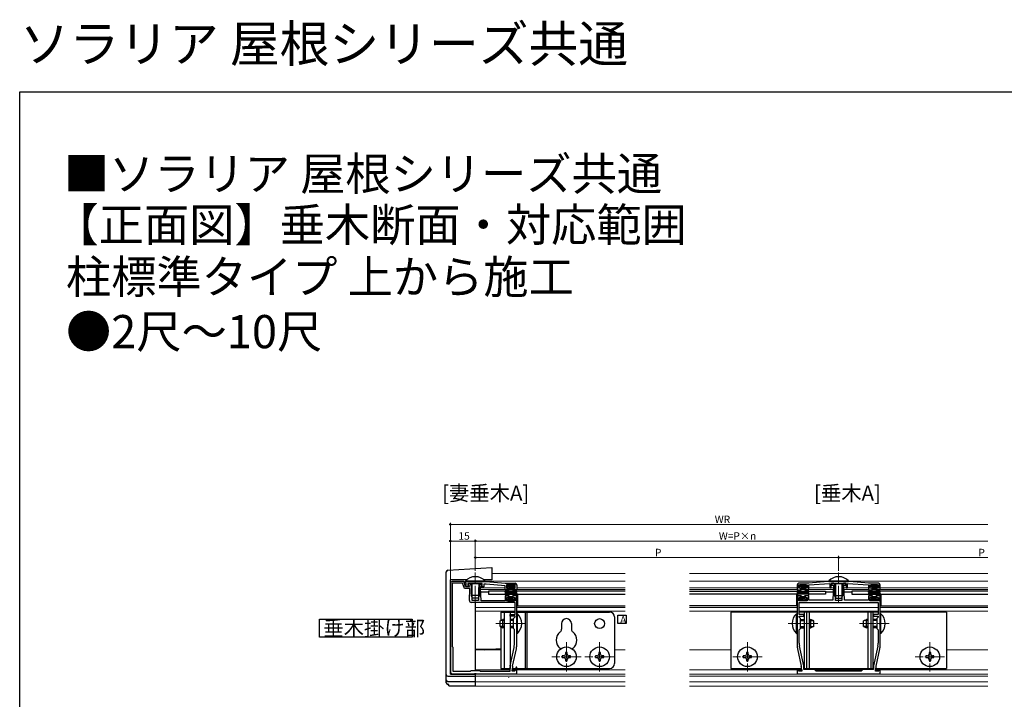
# Model space of a CAD drawing. Extents: x 0 to 990, y 0 to 1603.
# Drawn here: x 0 to 594, y 1194 to 1603 of the extents above; entities that cross this region are included whole.
import ezdxf

# ---------------------------------------------------------------- set-up
doc = ezdxf.new("R2010")
doc.units = 0
doc.linetypes.add('YCENTER_1', pattern=[13, 10, -1, 1, -1])
doc.linetypes.add('YHIDDEN_1', pattern=[4, 3, -1])
doc.layers.add('USER1', color=3, linetype='CONTINUOUS')
doc.layers.add('YKK_ZWAK', color=7, linetype='CONTINUOUS')
for name, color, linetype, lineweight in [('YKK_11', 7, 'CONTINUOUS', 30), ('YKK_12', 2, 'CONTINUOUS', 13), ('YKK_13', 4, 'CONTINUOUS', 30), ('YKK_D', 6, 'CONTINUOUS', 13)]:
    doc.layers.add(name, color=color, linetype=linetype, lineweight=lineweight)
doc.styles.get("Standard").update_dxf_attribs({"font": 'txt', "bigfont": 'BIGFONT'})

msp = doc.modelspace()

# ---------------------------------------------------------------- linework, layer by layer
at = {"layer": 'USER1'}
for p, q in [((180.72, 1231.22), (180.72, 1242.02)), ((180.72, 1242.02), (236.76, 1242.02)), ((236.76, 1242.02), (236.76, 1231.22)), ((360.74, 1239.37), (360.74, 1244.37)), ((360.74, 1244.37), (365.74, 1244.37)), ((365.74, 1244.37), (365.74, 1239.37)), ((365.74, 1239.37), (360.74, 1239.37)), ((236.76, 1231.22), (180.72, 1231.22))]:
    msp.add_line(p, q, dxfattribs=at)
at = {"layer": 'YKK_11', "linetype": 'ByBlock', "lineweight": -2, "ltscale": 0.5}
for p, q in [((259.74, 1263.67), (259.74, 1210.17)), ((267.78, 1264.67), (260.74, 1264.67)), ((260.74, 1263.67), (260.74, 1225.67)), ((260.74, 1263.67), (260.74, 1225.67)), ((267.08, 1263.67), (260.74, 1263.67)), ((268.24, 1260.47), (267.08, 1263.67)), ((268.94, 1261.47), (267.78, 1264.67)), ((271.55, 1260.47), (268.24, 1260.47)), ((268.44, 1264.67), (281.24, 1264.67)), ((268.44, 1263.77), (268.44, 1264.67)), ((269.34, 1263.77), (268.44, 1263.77)), ((271.01, 1261.47), (268.94, 1261.47)), ((269.34, 1261.47), (269.34, 1263.77)), ((270.24, 1261.47), (269.34, 1261.47)), ((278.99, 1263.47), (270.24, 1263.47)), ((270.24, 1263.47), (270.24, 1261.47)), ((271.39, 1263.47), (270.49, 1263.47)), ((270.49, 1263.47), (270.49, 1262.67)), ((270.49, 1262.67), (271.19, 1261.84)), ((271.19, 1261.84), (271.01, 1261.47)), ((271.28, 1253.21), (271.55, 1260.47)), ((272.64, 1261.97), (271.39, 1263.47)), ((272.84, 1260.47), (272.64, 1261.97)), ((272.84, 1253.37), (272.84, 1260.47)), ((276.84, 1261.97), (276.64, 1260.47)), ((276.64, 1260.47), (276.64, 1253.37)), ((277.47, 1262.72), (276.84, 1261.97)), ((278.74, 1262.72), (277.47, 1262.72)), ((277.92, 1260.98), (277.98, 1261.47)), ((278.21, 1253.17), (277.92, 1260.98)), ((277.98, 1261.47), (278.28, 1261.82)), ((278.28, 1261.82), (278.74, 1261.82)), ((278.74, 1261.82), (278.74, 1262.72)), ((278.99, 1261.47), (278.99, 1263.47)), ((279.89, 1261.47), (278.99, 1261.47)), ((281.24, 1263.17), (279.89, 1263.17)), ((279.89, 1263.17), (279.89, 1261.47)), ((281.24, 1264.67), (292.74, 1263.67)), ((292.74, 1262.17), (281.24, 1263.17)), ((292.74, 1263.67), (298.74, 1263.67)), ((292.74, 1259.67), (292.74, 1262.17)), ((294.99, 1259.67), (292.74, 1259.67)), ((298.84, 1262.67), (293.64, 1262.67)), ((293.64, 1262.67), (293.64, 1260.67)), ((293.64, 1260.67), (294.99, 1260.67)), ((294.99, 1260.67), (294.99, 1259.67)), ((297.49, 1259.67), (297.49, 1260.67)), ((297.49, 1260.67), (298.84, 1260.67)), ((299.74, 1259.67), (297.49, 1259.67)), ((298.84, 1260.67), (298.84, 1262.67)), ((299.74, 1262.67), (299.74, 1259.67)), ((468.88, 1262.67), (468.88, 1259.67)), ((468.88, 1259.67), (471.13, 1259.67)), ((469.78, 1260.67), (469.78, 1262.67)), ((469.78, 1262.67), (474.98, 1262.67)), ((471.13, 1260.67), (469.78, 1260.67)), ((475.88, 1263.67), (469.88, 1263.67)), ((471.13, 1259.67), (471.13, 1260.67)), ((474.98, 1260.67), (473.63, 1260.67)), ((473.63, 1260.67), (473.63, 1259.67)), ((473.63, 1259.67), (475.88, 1259.67)), ((474.98, 1262.67), (474.98, 1260.67)), ((487.38, 1264.67), (475.88, 1263.67)), ((475.88, 1262.67), (488.48, 1263.47)), ((475.88, 1259.67), (475.88, 1262.67)), ((500.38, 1264.67), (487.38, 1264.67)), ((488.48, 1263.47), (488.48, 1260.97)), ((488.48, 1260.97), (489.38, 1260.97)), ((489.38, 1260.97), (489.38, 1263.47)), ((489.38, 1263.47), (498.38, 1263.47)), ((490.98, 1263.47), (489.63, 1263.47)), ((489.63, 1263.47), (489.63, 1262.47)), ((489.63, 1262.47), (490.78, 1262.47)), ((490.78, 1262.47), (490.43, 1253.47)), ((491.98, 1253.37), (491.98, 1262.47)), ((495.78, 1262.47), (495.78, 1253.37)), ((498.13, 1263.47), (496.78, 1263.47)), ((497.33, 1253.47), (496.98, 1262.47)), ((496.98, 1262.47), (498.13, 1262.47)), ((498.13, 1262.47), (498.13, 1263.47)), ((498.38, 1263.47), (498.38, 1260.97)), ((498.38, 1260.97), (499.28, 1260.97)), ((499.28, 1260.97), (499.28, 1263.47)), ((499.28, 1263.47), (511.88, 1262.67)), ((511.88, 1263.67), (500.38, 1264.67)), ((517.88, 1263.67), (511.88, 1263.67)), ((511.88, 1262.67), (511.88, 1259.67)), ((511.88, 1259.67), (514.13, 1259.67)), ((512.78, 1260.67), (512.78, 1262.67)), ((512.78, 1262.67), (517.98, 1262.67)), ((514.13, 1260.67), (512.78, 1260.67)), ((514.13, 1259.67), (514.13, 1260.67)), ((517.98, 1260.67), (516.63, 1260.67)), ((516.63, 1260.67), (516.63, 1259.67)), ((516.63, 1259.67), (518.88, 1259.67)), ((517.98, 1262.67), (517.98, 1260.67)), ((518.88, 1259.67), (518.88, 1262.67)), ((276.64, 1253.37), (272.84, 1253.37)), ((292.74, 1253.17), (278.21, 1253.17)), ((294.99, 1256.17), (292.74, 1256.17)), ((292.74, 1256.17), (292.74, 1253.17)), ((293.64, 1253.17), (293.64, 1255.17)), ((293.64, 1255.17), (294.99, 1255.17)), ((298.84, 1253.17), (293.64, 1253.17)), ((294.99, 1255.17), (294.99, 1256.17)), ((299.74, 1256.17), (297.49, 1256.17)), ((297.49, 1256.17), (297.49, 1255.17)), ((297.49, 1255.17), (298.84, 1255.17)), ((298.84, 1255.17), (298.84, 1253.17)), ((299.74, 1239.83), (299.74, 1256.17)), ((471.13, 1256.17), (468.88, 1256.17)), ((468.88, 1256.17), (468.88, 1239.83)), ((469.78, 1253.17), (469.78, 1255.17)), ((469.78, 1255.17), (471.13, 1255.17)), ((474.98, 1253.17), (469.78, 1253.17)), ((471.13, 1255.17), (471.13, 1256.17)), ((475.88, 1256.17), (473.63, 1256.17)), ((473.63, 1256.17), (473.63, 1255.17)), ((473.63, 1255.17), (474.98, 1255.17)), ((474.98, 1255.17), (474.98, 1253.17)), ((475.88, 1253.47), (475.88, 1256.17)), ((490.43, 1253.47), (475.88, 1253.47)), ((495.78, 1253.37), (491.98, 1253.37)), ((511.88, 1253.47), (497.33, 1253.47)), ((514.13, 1256.17), (511.88, 1256.17)), ((511.88, 1256.17), (511.88, 1253.47)), ((512.78, 1253.17), (512.78, 1255.17)), ((512.78, 1255.17), (514.13, 1255.17)), ((517.98, 1253.17), (512.78, 1253.17)), ((514.13, 1255.17), (514.13, 1256.17)), ((518.88, 1256.17), (516.63, 1256.17)), ((516.63, 1256.17), (516.63, 1255.17)), ((516.63, 1255.17), (517.98, 1255.17)), ((517.98, 1255.17), (517.98, 1253.17)), ((518.88, 1239.83), (518.88, 1256.17)), ((298.74, 1252.17), (272.28, 1252.17)), ((298.74, 1244.77), (298.74, 1252.17)), ((470.08, 1252.17), (517.68, 1252.17)), ((470.08, 1252.17), (517.68, 1252.17)), ((470.08, 1244.77), (470.08, 1252.17)), ((517.68, 1252.17), (517.68, 1244.77)), ((295.74, 1243.87), (295.74, 1244.77)), ((295.74, 1244.77), (298.74, 1244.77)), ((298.74, 1243.87), (295.74, 1243.87)), ((297.74, 1242.37), (298.74, 1243.37)), ((297.74, 1236.37), (297.74, 1242.37)), ((298.74, 1243.37), (298.74, 1243.87)), ((472.88, 1244.77), (470.08, 1244.77)), ((470.08, 1243.17), (470.08, 1243.87)), ((470.08, 1243.87), (472.88, 1243.87)), ((470.88, 1242.37), (470.08, 1243.17)), ((470.88, 1236.37), (470.88, 1242.37)), ((472.88, 1243.87), (472.88, 1244.77)), ((517.68, 1244.77), (514.88, 1244.77)), ((514.88, 1244.77), (514.88, 1243.87)), ((514.88, 1243.87), (517.68, 1243.87)), ((517.68, 1243.17), (516.88, 1242.37)), ((516.88, 1242.37), (516.88, 1236.37)), ((517.68, 1243.87), (517.68, 1243.17)), ((298.34, 1235.77), (297.74, 1236.37)), ((298.34, 1226.7), (298.34, 1235.77)), ((299.62, 1239.65), (299.74, 1239.83)), ((299.62, 1239.1), (299.62, 1239.65)), ((299.74, 1238.91), (299.62, 1239.1)), ((299.74, 1226.24), (299.74, 1238.91)), ((468.88, 1239.83), (469, 1239.65)), ((469, 1239.1), (468.88, 1238.91)), ((468.88, 1238.91), (468.88, 1226.24)), ((469, 1239.65), (469, 1239.1)), ((470.08, 1235.57), (470.88, 1236.37)), ((470.08, 1227.63), (470.08, 1235.57)), ((516.88, 1236.37), (517.68, 1235.57)), ((517.68, 1235.57), (517.68, 1227.63)), ((518.76, 1239.65), (518.88, 1239.83)), ((518.76, 1239.1), (518.76, 1239.65)), ((518.88, 1238.91), (518.76, 1239.1)), ((518.88, 1226.24), (518.88, 1238.91)), ((260.74, 1225.67), (261.24, 1225.17)), ((261.24, 1225.17), (261.24, 1210.67)), ((295.79, 1213.97), (298.15, 1224.91)), ((297.27, 1213.72), (299.52, 1224.13)), ((469.11, 1224.13), (471.36, 1213.72)), ((472.84, 1213.97), (470.27, 1225.83)), ((517.49, 1225.83), (514.93, 1213.97)), ((516.41, 1213.72), (518.66, 1224.13)), ((295.74, 1210.67), (295.74, 1213.54)), ((297.04, 1210.67), (297.04, 1211.6)), ((299.31, 1213.2), (298.63, 1210.67)), ((299.74, 1213.14), (299.31, 1213.2)), ((299.74, 1209.17), (299.74, 1213.14)), ((469.32, 1211.9), (468.88, 1211.84)), ((468.88, 1211.84), (468.88, 1209.17)), ((469.65, 1210.67), (469.32, 1211.9)), ((471.58, 1211.6), (471.58, 1210.67)), ((472.88, 1211.67), (472.88, 1213.54)), ((479.38, 1211.67), (472.88, 1211.67)), ((480.38, 1210.67), (479.38, 1211.67)), ((508.38, 1211.67), (507.38, 1210.67)), ((514.88, 1211.67), (508.38, 1211.67)), ((514.88, 1213.54), (514.88, 1211.67)), ((516.18, 1210.67), (516.18, 1211.6)), ((518.45, 1211.9), (518.12, 1210.67)), ((518.88, 1211.84), (518.45, 1211.9)), ((518.88, 1209.17), (518.88, 1211.84)), ((260.74, 1209.17), (274.28, 1209.17)), ((261.24, 1210.67), (271.74, 1210.67)), ((271.74, 1210.67), (272.24, 1211.17)), ((272.24, 1211.17), (277.24, 1211.17)), ((274.28, 1209.17), (274.47, 1209.29)), ((274.47, 1209.29), (275.02, 1209.29)), ((275.02, 1209.29), (275.2, 1209.17)), ((275.2, 1209.17), (299.74, 1209.17)), ((277.24, 1211.17), (277.74, 1210.67)), ((277.74, 1210.67), (295.74, 1210.67)), ((298.63, 1210.67), (297.04, 1210.67)), ((468.88, 1209.17), (518.88, 1209.17)), ((471.58, 1210.67), (469.65, 1210.67)), ((507.38, 1210.67), (480.38, 1210.67)), ((518.12, 1210.67), (516.18, 1210.67))]:
    msp.add_line(p, q, dxfattribs=at)
for centre, radius, start, end in [((260.74, 1263.67), 1, 90.00001, 179.99999), ((298.74, 1262.67), 1, 0.00001, 89.99999), ((469.88, 1262.67), 1, 90.00001, 179.99999), ((490.98, 1262.47), 1, 0.00001, 89.99999), ((496.78, 1262.47), 1, 90.00001, 179.99999), ((517.88, 1262.67), 1, 0.00001, 89.99999), ((272.28, 1253.17), 1, 177.89999, 269.99997), ((289.84, 1226.7), 8.5, 347.81135, 360), ((289.74, 1226.24), 10, 347.81136, 0), ((478.88, 1226.24), 10, 180, 192.18864), ((478.58, 1227.63), 8.5, 180, 192.18865), ((509.18, 1227.63), 8.5, 347.81135, 360), ((508.88, 1226.24), 10, 347.81136, 0), ((297.74, 1213.54), 2, 167.8114, 180.00005), ((307.04, 1211.6), 10, 167.81136, 180), ((461.58, 1211.6), 10, 360, 12.18864), ((470.88, 1213.54), 2, 359.99995, 12.1886), ((516.88, 1213.54), 2, 167.8114, 180.00005), ((526.18, 1211.6), 10, 167.81136, 180), ((260.74, 1210.17), 1, 180.00001, 269.99999)]:
    msp.add_arc(centre, radius, start, end, dxfattribs=at)
at = {"layer": 'YKK_12', "linetype": 'YCENTER_1'}
for p, q in [((274.74, 1252.17), (274.74, 1270.16)), ((493.88, 1252.17), (493.88, 1270.16)), ((287.24, 1239.37), (305.24, 1239.37)), ((481.38, 1239.37), (463.4, 1239.37)), ((506.38, 1239.37), (524.38, 1239.37)), ((329.74, 1228.27), (329.74, 1210.47)), ((349.74, 1228.27), (349.74, 1210.47)), ((438.88, 1228.27), (438.88, 1210.47)), ((548.88, 1228.27), (548.88, 1210.47)), ((338.64, 1219.37), (320.84, 1219.37)), ((358.64, 1219.37), (340.84, 1219.37)), ((447.78, 1219.37), (429.98, 1219.37)), ((557.78, 1219.37), (539.98, 1219.37))]:
    msp.add_line(p, q, dxfattribs=at)
at = {"layer": 'YKK_12'}
for p, q in [((365.14, 1264.97), (280.6, 1264.97)), ((365.14, 1269.67), (284.74, 1269.67)), ((583.88, 1269.67), (403.88, 1269.67)), ((487.98, 1264.97), (403.88, 1264.97)), ((583.88, 1264.97), (499.78, 1264.97)), ((292.74, 1260.97), (277.94, 1260.97)), ((292.74, 1259.97), (277.95, 1259.97)), ((295.24, 1260.97), (293.64, 1260.97)), ((295.24, 1259.97), (294.99, 1259.97)), ((298.84, 1260.97), (297.24, 1260.97)), ((297.49, 1259.97), (297.24, 1259.97)), ((365.14, 1260.97), (299.74, 1260.97)), ((365.14, 1259.97), (299.74, 1259.97)), ((468.88, 1260.97), (403.88, 1260.97)), ((468.88, 1259.97), (403.88, 1259.97)), ((471.38, 1260.97), (469.78, 1260.97)), ((471.38, 1259.97), (471.13, 1259.97)), ((474.98, 1260.97), (473.38, 1260.97)), ((473.63, 1259.97), (473.38, 1259.97)), ((488.93, 1260.97), (475.88, 1260.97)), ((490.69, 1259.97), (475.88, 1259.97)), ((490.72, 1260.97), (488.93, 1260.97)), ((511.88, 1260.97), (497.04, 1260.97)), ((511.88, 1259.97), (497.08, 1259.97)), ((514.38, 1260.97), (512.78, 1260.97)), ((514.38, 1259.97), (514.13, 1259.97)), ((517.98, 1260.97), (516.38, 1260.97)), ((516.63, 1259.97), (516.38, 1259.97)), ((583.88, 1260.97), (518.88, 1260.97)), ((583.88, 1259.97), (518.88, 1259.97)), ((274.74, 1254.67), (274.74, 1253.37)), ((292.2, 1253.17), (291.54, 1253.17)), ((300.24, 1253.17), (299.74, 1253.17)), ((468.88, 1253.17), (468.38, 1253.17)), ((519.38, 1253.17), (518.88, 1253.17)), ((274.74, 1252.17), (274.74, 1211.17)), ((298.74, 1249.17), (274.74, 1249.17)), ((298.74, 1246.97), (274.74, 1246.97)), ((300.24, 1252.27), (299.74, 1252.27)), ((365.14, 1249.17), (299.74, 1249.17)), ((365.14, 1246.97), (299.74, 1246.97)), ((468.88, 1249.17), (403.88, 1249.17)), ((468.88, 1246.97), (403.88, 1246.97)), ((468.88, 1252.27), (468.38, 1252.27)), ((517.68, 1249.17), (470.08, 1249.17)), ((470.08, 1249.17), (470.08, 1249.17)), ((517.68, 1246.97), (470.08, 1246.97)), ((517.68, 1249.17), (517.68, 1249.17)), ((519.38, 1252.27), (518.88, 1252.27)), ((583.88, 1249.17), (518.88, 1249.17)), ((583.88, 1246.97), (518.88, 1246.97)), ((290.24, 1223.57), (274.74, 1223.57)), ((365.14, 1223.57), (358.74, 1223.57)), ((428.88, 1223.57), (403.88, 1223.57)), ((583.88, 1223.57), (558.88, 1223.57)), ((295.74, 1211.47), (274.74, 1211.47)), ((298.85, 1211.47), (297.04, 1211.47)), ((365.14, 1211.47), (299.74, 1211.47)), ((468.88, 1211.47), (403.88, 1211.47)), ((471.58, 1211.47), (469.43, 1211.47)), ((508.18, 1211.47), (479.58, 1211.47)), ((518.33, 1211.47), (516.18, 1211.47)), ((583.88, 1211.47), (518.88, 1211.47)), ((274.74, 1209.47), (274.74, 1201.75)), ((365.14, 1208.97), (274.74, 1208.97)), ((365.14, 1207.67), (274.74, 1207.67)), ((583.88, 1208.97), (403.88, 1208.97)), ((583.88, 1207.67), (403.88, 1207.67)), ((365.14, 1204.3), (274.74, 1204.3)), ((365.14, 1201.75), (274.74, 1201.75)), ((583.88, 1204.3), (403.88, 1204.3)), ((583.88, 1201.75), (403.88, 1201.75))]:
    msp.add_line(p, q, dxfattribs=at)
at = {"layer": 'YKK_13', "linetype": 'Continuous'}
for p, q in [((258.18, 1271.58), (284.74, 1273.2)), ((284.74, 1273.2), (284.74, 1272.91)), ((284.74, 1272.91), (284.74, 1266.56)), ((257.24, 1265.16), (257.24, 1270.58)), ((257.24, 1208.67), (257.24, 1265.16)), ((259.74, 1208.97), (259.74, 1265.71)), ((269.6, 1265.71), (259.74, 1265.71)), ((284.74, 1265.71), (279.88, 1265.71)), ((284.74, 1266.56), (284.74, 1265.71)), ((294.06, 1261.88), (294.85, 1262.67)), ((294.75, 1261.67), (295.75, 1262.67)), ((295.24, 1261.27), (296.64, 1262.67)), ((295.24, 1260.37), (297.54, 1262.67)), ((295.94, 1260.17), (297.27, 1261.51)), ((296.84, 1260.17), (297.24, 1260.58)), ((297.41, 1261.64), (298.35, 1262.59)), ((470.2, 1261.88), (470.99, 1262.67)), ((470.89, 1261.67), (471.89, 1262.67)), ((471.38, 1261.27), (472.79, 1262.67)), ((471.38, 1260.37), (473.68, 1262.67)), ((472.08, 1260.17), (473.41, 1261.51)), ((472.98, 1260.17), (473.38, 1260.58)), ((473.55, 1261.64), (474.49, 1262.59)), ((513.2, 1261.88), (513.99, 1262.67)), ((513.89, 1261.67), (514.89, 1262.67)), ((514.38, 1261.27), (515.79, 1262.67)), ((514.38, 1260.37), (516.68, 1262.67)), ((515.08, 1260.17), (516.41, 1261.51)), ((515.98, 1260.17), (516.38, 1260.58)), ((516.55, 1261.64), (517.49, 1262.59)), ((294.09, 1253.31), (294.95, 1254.17)), ((294.85, 1253.17), (297.24, 1255.57)), ((295.24, 1255.36), (295.55, 1255.67)), ((295.24, 1254.46), (296.45, 1255.67)), ((295.75, 1253.17), (297.24, 1254.67)), ((296.64, 1253.17), (297.64, 1254.17)), ((297.54, 1253.17), (298.4, 1254.03)), ((470.23, 1253.31), (471.09, 1254.17)), ((470.99, 1253.17), (473.38, 1255.57)), ((471.38, 1255.36), (471.69, 1255.67)), ((471.38, 1254.46), (472.59, 1255.67)), ((471.89, 1253.17), (473.38, 1254.67)), ((472.79, 1253.17), (473.79, 1254.17)), ((473.68, 1253.17), (474.54, 1254.03)), ((513.23, 1253.31), (514.09, 1254.17)), ((513.99, 1253.17), (516.38, 1255.57)), ((514.38, 1255.36), (514.69, 1255.67)), ((514.38, 1254.46), (515.59, 1255.67)), ((514.89, 1253.17), (516.38, 1254.67)), ((515.79, 1253.17), (516.79, 1254.17)), ((516.68, 1253.17), (517.54, 1254.03)), ((274.74, 1252.17), (274.74, 1211.17)), ((294.74, 1246.97), (294.74, 1246.37)), ((274.74, 1224.02), (287.24, 1224.02)), ((280.55, 1223.57), (287.24, 1224.02)), ((290.25, 1224.22), (287.24, 1224.02)), ((257.24, 1208.48), (257.24, 1208.67)), ((257.24, 1207), (257.24, 1208.48)), ((257.24, 1205.31), (257.24, 1207)), ((258.24, 1207.67), (274.74, 1207.67)), ((259.74, 1208.97), (274.74, 1208.97)), ((274.74, 1209.47), (274.74, 1208.97)), ((274.74, 1208.97), (274.74, 1207.67)), ((274.74, 1207.67), (274.74, 1207.49)), ((274.74, 1207.49), (274.74, 1207)), ((274.74, 1207), (274.74, 1204.47)), ((294.74, 1206.92), (294.74, 1206.74)), ((257.24, 1203.73), (257.24, 1205.31)), ((258.24, 1204.47), (274.74, 1204.47)), ((258.74, 1202.75), (258.24, 1202.75)), ((258.74, 1201.88), (258.74, 1202.75)), ((258.74, 1201.88), (274.74, 1201.88)), ((274.74, 1204.47), (274.74, 1201.88))]:
    msp.add_line(p, q, dxfattribs=at)
at = {"layer": 'YKK_13', "linetype": 'Continuous', "ltscale": 0.5}
for p, q in [((268.84, 1264.92), (268.84, 1264.67)), ((280.64, 1264.92), (268.84, 1264.92)), ((280.64, 1264.92), (280.64, 1264.67)), ((268.84, 1264.67), (280.64, 1264.67)), ((272.24, 1263.27), (272.32, 1263.47)), ((277.24, 1263.27), (272.24, 1263.27)), ((272.24, 1263.27), (272.24, 1260.97)), ((272.24, 1259.02), (272.24, 1256.37)), ((272.68, 1263.27), (272.63, 1263.47)), ((272.68, 1263.27), (272.68, 1260.97)), ((272.68, 1258.97), (272.68, 1255.45)), ((276.81, 1263.27), (276.85, 1263.47)), ((276.81, 1263.27), (276.81, 1260.97)), ((276.81, 1258.97), (276.81, 1255.45)), ((277.24, 1263.27), (277.17, 1263.47)), ((277.24, 1263.27), (277.24, 1260.97)), ((277.24, 1259.02), (277.24, 1256.37)), ((277.24, 1256.37), (272.24, 1256.37)), ((273.04, 1254.67), (272.24, 1256.37)), ((276.44, 1254.67), (273.04, 1254.67)), ((277.24, 1256.37), (276.44, 1254.67))]:
    msp.add_line(p, q, dxfattribs=at)
at = {"layer": 'YKK_13'}
for p, q in [((487.98, 1265.18), (487.98, 1264.67)), ((487.98, 1265.18), (499.78, 1265.18)), ((499.78, 1265.18), (499.78, 1264.67)), ((365.14, 1258.97), (282.74, 1258.97)), ((282.74, 1258.97), (282.74, 1257.17)), ((292.75, 1258.37), (292.93, 1259.42)), ((293.23, 1259.67), (294.94, 1259.67)), ((294.04, 1262.37), (294.04, 1261.97)), ((294.34, 1262.67), (298.14, 1262.67)), ((294.94, 1261.67), (294.34, 1261.67)), ((295.24, 1261.37), (295.24, 1259.97)), ((295.24, 1260.17), (297.24, 1260.17)), ((297.24, 1261.37), (297.24, 1259.97)), ((297.54, 1261.67), (298.14, 1261.67)), ((299.26, 1259.67), (297.54, 1259.67)), ((298.44, 1262.37), (298.44, 1261.97)), ((299.74, 1258.37), (299.55, 1259.42)), ((403.88, 1258.97), (485.88, 1258.97)), ((468.89, 1258.37), (469.07, 1259.42)), ((469.37, 1259.67), (471.08, 1259.67)), ((470.18, 1262.37), (470.18, 1261.97)), ((474.28, 1262.67), (470.48, 1262.67)), ((471.08, 1261.67), (470.48, 1261.67)), ((471.38, 1261.37), (471.38, 1259.97)), ((471.38, 1260.17), (473.38, 1260.17)), ((473.38, 1261.37), (473.38, 1259.97)), ((473.68, 1261.67), (474.28, 1261.67)), ((475.4, 1259.67), (473.68, 1259.67)), ((474.58, 1262.37), (474.58, 1261.97)), ((475.88, 1258.37), (475.69, 1259.42)), ((485.88, 1258.97), (485.88, 1257.17)), ((487.98, 1264.67), (499.78, 1264.67)), ((491.38, 1263.47), (491.38, 1256.37)), ((492.04, 1263.47), (492.04, 1254.98)), ((495.73, 1263.47), (495.73, 1254.98)), ((496.38, 1263.47), (496.38, 1256.37)), ((583.88, 1258.97), (501.88, 1258.97)), ((501.88, 1258.97), (501.88, 1257.17)), ((511.89, 1258.37), (512.07, 1259.42)), ((512.37, 1259.67), (514.08, 1259.67)), ((513.18, 1262.37), (513.18, 1261.97)), ((517.28, 1262.67), (513.48, 1262.67)), ((514.08, 1261.67), (513.48, 1261.67)), ((514.38, 1261.37), (514.38, 1259.97)), ((514.38, 1260.17), (516.38, 1260.17)), ((516.38, 1261.37), (516.38, 1259.97)), ((516.68, 1261.67), (517.28, 1261.67)), ((518.4, 1259.67), (516.68, 1259.67)), ((517.58, 1262.37), (517.58, 1261.97)), ((518.88, 1258.37), (518.69, 1259.42)), ((282.74, 1258.37), (278.02, 1258.37)), ((282.74, 1257.17), (365.14, 1257.17)), ((292.75, 1257.47), (292.93, 1256.42)), ((293.21, 1258.2), (293.22, 1258.22)), ((293.21, 1257.65), (293.22, 1257.62)), ((293.23, 1256.17), (294.94, 1256.17)), ((293.48, 1258.37), (299, 1258.37)), ((293.48, 1257.47), (299, 1257.47)), ((294.04, 1253.47), (294.04, 1253.87)), ((294.94, 1254.17), (294.34, 1254.17)), ((294.34, 1253.17), (298.14, 1253.17)), ((295.24, 1254.47), (295.24, 1255.87)), ((295.24, 1255.67), (297.24, 1255.67)), ((297.24, 1254.47), (297.24, 1255.87)), ((299.26, 1256.17), (297.54, 1256.17)), ((297.54, 1254.17), (298.14, 1254.17)), ((298.44, 1253.47), (298.44, 1253.87)), ((299.28, 1258.2), (299.26, 1258.22)), ((299.28, 1257.65), (299.26, 1257.62)), ((299.74, 1257.47), (299.55, 1256.42)), ((300.24, 1257.17), (300.24, 1250.17)), ((485.88, 1257.17), (403.88, 1257.17)), ((468.38, 1257.17), (468.38, 1250.17)), ((468.89, 1257.47), (469.07, 1256.42)), ((469.35, 1258.2), (469.36, 1258.22)), ((469.35, 1257.65), (469.36, 1257.62)), ((469.37, 1256.17), (471.08, 1256.17)), ((475.14, 1258.37), (469.62, 1258.37)), ((475.14, 1257.47), (469.62, 1257.47)), ((470.18, 1253.47), (470.18, 1253.87)), ((471.08, 1254.17), (470.48, 1254.17)), ((474.28, 1253.17), (470.48, 1253.17)), ((471.38, 1254.47), (471.38, 1255.87)), ((471.38, 1255.67), (473.38, 1255.67)), ((473.38, 1254.47), (473.38, 1255.87)), ((475.4, 1256.17), (473.68, 1256.17)), ((473.68, 1254.17), (474.28, 1254.17)), ((474.58, 1253.47), (474.58, 1253.87)), ((475.42, 1258.2), (475.4, 1258.22)), ((475.42, 1257.65), (475.4, 1257.62)), ((475.88, 1257.47), (475.69, 1256.42)), ((490.62, 1258.37), (485.88, 1258.37)), ((491.38, 1256.37), (496.38, 1256.37)), ((492.18, 1254.67), (491.38, 1256.37)), ((492.18, 1254.67), (495.58, 1254.67)), ((495.58, 1254.67), (496.38, 1256.37)), ((501.88, 1258.37), (497.14, 1258.37)), ((501.88, 1257.17), (583.88, 1257.17)), ((511.89, 1257.47), (512.07, 1256.42)), ((512.35, 1258.2), (512.36, 1258.22)), ((512.35, 1257.65), (512.36, 1257.62)), ((512.37, 1256.17), (514.08, 1256.17)), ((518.14, 1258.37), (512.62, 1258.37)), ((518.14, 1257.47), (512.62, 1257.47)), ((513.18, 1253.47), (513.18, 1253.87)), ((514.08, 1254.17), (513.48, 1254.17)), ((517.28, 1253.17), (513.48, 1253.17)), ((514.38, 1254.47), (514.38, 1255.87)), ((514.38, 1255.67), (516.38, 1255.67)), ((516.38, 1254.47), (516.38, 1255.87)), ((518.4, 1256.17), (516.68, 1256.17)), ((516.68, 1254.17), (517.28, 1254.17)), ((517.58, 1253.47), (517.58, 1253.87)), ((518.42, 1258.2), (518.4, 1258.22)), ((518.42, 1257.65), (518.4, 1257.62)), ((518.88, 1257.47), (518.69, 1256.42)), ((519.38, 1257.17), (519.38, 1250.17)), ((300.24, 1250.17), (365.14, 1250.17)), ((468.38, 1250.17), (403.88, 1250.17)), ((519.38, 1250.17), (583.88, 1250.17)), ((289.74, 1241.07), (291.44, 1241.87)), ((289.74, 1237.67), (289.74, 1241.07)), ((292.24, 1241.22), (290.05, 1241.22)), ((290.24, 1246.37), (298.74, 1246.37)), ((290.24, 1246.37), (290.24, 1241.31)), ((291.44, 1236.87), (291.44, 1241.87)), ((292.24, 1241.87), (291.44, 1241.87)), ((292.24, 1246.37), (292.24, 1212.37)), ((295.74, 1246.37), (295.74, 1212.37)), ((297.74, 1241.87), (295.74, 1241.87)), ((297.74, 1241.22), (295.74, 1241.22)), ((299.74, 1246.37), (355.74, 1246.37)), ((300.25, 1245.27), (299.74, 1245.27)), ((299.74, 1233.47), (299.74, 1245.27)), ((300.25, 1233.47), (300.25, 1245.27)), ((304.74, 1246.37), (304.74, 1212.37)), ((305.74, 1246.37), (305.74, 1212.37)), ((358.74, 1243.37), (358.74, 1215.37)), ((468.88, 1246.37), (428.88, 1246.37)), ((428.88, 1246.37), (428.88, 1212.37)), ((468.37, 1233.47), (468.37, 1245.27)), ((468.37, 1245.27), (468.88, 1245.27)), ((468.88, 1233.47), (468.88, 1245.27)), ((517.68, 1246.37), (470.08, 1246.37)), ((470.88, 1241.87), (473.18, 1241.87)), ((470.88, 1241.22), (473.18, 1241.22)), ((473.18, 1246.37), (473.18, 1212.37)), ((474.52, 1246.37), (474.52, 1212.37)), ((476.18, 1246.37), (476.18, 1212.37)), ((476.18, 1241.87), (477.18, 1241.87)), ((476.18, 1241.22), (478.57, 1241.22)), ((477.18, 1236.87), (477.18, 1241.87)), ((478.88, 1241.07), (477.18, 1241.87)), ((478.88, 1237.67), (478.88, 1241.07)), ((508.88, 1241.07), (510.58, 1241.87)), ((508.88, 1237.67), (508.88, 1241.07)), ((511.58, 1241.22), (509.19, 1241.22)), ((510.58, 1236.87), (510.58, 1241.87)), ((511.58, 1241.87), (510.58, 1241.87)), ((511.58, 1246.37), (511.58, 1212.37)), ((513.24, 1246.37), (513.24, 1212.37)), ((514.58, 1246.37), (514.58, 1212.37)), ((516.88, 1241.87), (514.58, 1241.87)), ((516.88, 1241.22), (514.58, 1241.22)), ((558.88, 1246.37), (518.88, 1246.37)), ((519.39, 1245.27), (518.88, 1245.27)), ((518.88, 1233.47), (518.88, 1245.27)), ((519.39, 1233.47), (519.39, 1245.27)), ((558.88, 1246.37), (558.88, 1212.37)), ((289.74, 1237.67), (291.44, 1236.87)), ((292.24, 1237.53), (290.05, 1237.53)), ((290.24, 1237.44), (290.24, 1212.37)), ((292.24, 1236.87), (291.44, 1236.87)), ((297.74, 1237.53), (295.74, 1237.53)), ((297.74, 1236.87), (295.74, 1236.87)), ((326.74, 1239.37), (326.74, 1235.93)), ((332.74, 1239.37), (332.74, 1235.93)), ((470.88, 1237.53), (473.18, 1237.53)), ((470.88, 1236.87), (473.18, 1236.87)), ((476.18, 1237.53), (478.57, 1237.53)), ((476.18, 1236.87), (477.18, 1236.87)), ((478.88, 1237.67), (477.18, 1236.87)), ((508.88, 1237.67), (510.58, 1236.87)), ((511.58, 1237.53), (509.19, 1237.53)), ((511.58, 1236.87), (510.58, 1236.87)), ((516.88, 1237.53), (514.58, 1237.53)), ((516.88, 1236.87), (514.58, 1236.87)), ((300.25, 1233.47), (299.74, 1233.47)), ((468.37, 1233.47), (468.88, 1233.47)), ((519.39, 1233.47), (518.88, 1233.47)), ((328.24, 1219.87), (327.24, 1219.87)), ((327.24, 1219.87), (327.24, 1218.87)), ((327.24, 1218.87), (328.24, 1218.87)), ((330.24, 1221.87), (329.24, 1221.87)), ((329.24, 1221.87), (329.24, 1220.87)), ((329.24, 1217.87), (329.24, 1216.87)), ((330.24, 1220.87), (330.24, 1221.87)), ((330.24, 1216.87), (330.24, 1217.87)), ((332.24, 1219.87), (331.24, 1219.87)), ((331.24, 1218.87), (332.24, 1218.87)), ((332.24, 1218.87), (332.24, 1219.87)), ((348.24, 1219.87), (347.24, 1219.87)), ((347.24, 1219.87), (347.24, 1218.87)), ((347.24, 1218.87), (348.24, 1218.87)), ((350.24, 1221.87), (349.24, 1221.87)), ((349.24, 1221.87), (349.24, 1220.87)), ((349.24, 1217.87), (349.24, 1216.87)), ((350.24, 1220.87), (350.24, 1221.87)), ((350.24, 1216.87), (350.24, 1217.87)), ((352.24, 1219.87), (351.24, 1219.87)), ((351.24, 1218.87), (352.24, 1218.87)), ((352.24, 1218.87), (352.24, 1219.87)), ((437.38, 1219.87), (436.38, 1219.87)), ((436.38, 1219.87), (436.38, 1218.87)), ((436.38, 1218.87), (437.38, 1218.87)), ((439.38, 1221.87), (438.38, 1221.87)), ((438.38, 1221.87), (438.38, 1220.87)), ((438.38, 1217.87), (438.38, 1216.87)), ((439.38, 1220.87), (439.38, 1221.87)), ((439.38, 1216.87), (439.38, 1217.87)), ((441.38, 1219.87), (440.38, 1219.87)), ((440.38, 1218.87), (441.38, 1218.87)), ((441.38, 1218.87), (441.38, 1219.87)), ((547.38, 1219.87), (546.38, 1219.87)), ((546.38, 1219.87), (546.38, 1218.87)), ((546.38, 1218.87), (547.38, 1218.87)), ((549.38, 1221.87), (548.38, 1221.87)), ((548.38, 1221.87), (548.38, 1220.87)), ((548.38, 1217.87), (548.38, 1216.87)), ((549.38, 1220.87), (549.38, 1221.87)), ((549.38, 1216.87), (549.38, 1217.87)), ((551.38, 1219.87), (550.38, 1219.87)), ((550.38, 1218.87), (551.38, 1218.87)), ((551.38, 1218.87), (551.38, 1219.87)), ((290.24, 1212.37), (295.74, 1212.37)), ((297.07, 1212.37), (299.09, 1212.37)), ((299.74, 1212.37), (355.74, 1212.37)), ((329.24, 1216.87), (330.24, 1216.87)), ((349.24, 1216.87), (350.24, 1216.87)), ((428.88, 1212.37), (471.55, 1212.37)), ((438.38, 1216.87), (439.38, 1216.87)), ((472.88, 1212.37), (514.88, 1212.37)), ((516.21, 1212.37), (558.88, 1212.37)), ((548.38, 1216.87), (549.38, 1216.87))]:
    msp.add_line(p, q, dxfattribs=at)
at = {"layer": 'YKK_13', "linetype": 'YHIDDEN_1'}
for p, q in [((272.24, 1260.97), (272.24, 1259.02)), ((272.68, 1260.97), (272.68, 1258.97)), ((276.81, 1260.97), (276.81, 1258.97)), ((277.24, 1260.97), (277.24, 1259.02))]:
    msp.add_line(p, q, dxfattribs=at)
at = {"layer": 'YKK_13'}
for centre, radius in [((349.74, 1239.37), 3), ((329.74, 1219.37), 5.9), ((349.74, 1219.37), 5.9), ((438.88, 1219.37), 5.9), ((548.88, 1219.37), 5.9)]:
    msp.add_circle(centre, radius, dxfattribs=at)
at = {"layer": 'YKK_13', "linetype": 'Continuous'}
for centre, radius, start, end in [((258.24, 1270.58), 1, 93.5, 180), ((258.24, 1208.67), 1, 180, 270), ((258.23, 1203.74), 0.992, 180.44191, 270.43519)]:
    msp.add_arc(centre, radius, start, end, dxfattribs=at)
at = {"layer": 'YKK_13', "linetype": 'Continuous', "ltscale": 0.5}
msp.add_arc((274.74, 1259.97), 7.7, 39.98312, 140.01688, dxfattribs=at)
at = {"layer": 'YKK_13'}
for centre, radius, start, end in [((493.88, 1259.44), 8.23, 44.2189, 135.7811), ((293.23, 1259.37), 0.3, 90, 170), ((294.34, 1262.37), 0.3, 90, 180), ((294.34, 1261.97), 0.3, 180, 270), ((294.94, 1261.37), 0.3, 0, 90), ((294.94, 1259.97), 0.3, 270, 0), ((297.54, 1261.37), 0.3, 90, 180), ((297.54, 1259.97), 0.3, 180, 270), ((298.14, 1262.37), 0.3, 0, 90), ((298.14, 1261.97), 0.3, 270, 0), ((299.26, 1259.37), 0.3, 10, 90), ((469.37, 1259.37), 0.3, 90, 170), ((470.48, 1262.37), 0.3, 90, 180), ((470.48, 1261.97), 0.3, 180, 270), ((471.08, 1261.37), 0.3, 0, 90), ((471.08, 1259.97), 0.3, 270, 0), ((473.68, 1261.37), 0.3, 90, 180), ((473.68, 1259.97), 0.3, 180, 270), ((474.28, 1262.37), 0.3, 0, 90), ((474.28, 1261.97), 0.3, 270, 0), ((475.4, 1259.37), 0.3, 10, 90), ((512.37, 1259.37), 0.3, 90, 170), ((513.48, 1262.37), 0.3, 90, 180), ((513.48, 1261.97), 0.3, 180, 270), ((514.08, 1261.37), 0.3, 0, 90), ((514.08, 1259.97), 0.3, 270, 0), ((516.68, 1261.37), 0.3, 90, 180), ((516.68, 1259.97), 0.3, 180, 270), ((517.28, 1262.37), 0.3, 0, 90), ((517.28, 1261.97), 0.3, 270, 0), ((518.4, 1259.37), 0.3, 10, 90), ((292.99, 1258.32), 0.25, 167.958, 330), ((292.99, 1257.52), 0.25, 30, 192.042), ((293.23, 1256.47), 0.3, 190, 270), ((293.48, 1258.07), 0.3, 90, 150), ((293.48, 1257.77), 0.3, 210, 270), ((294.34, 1253.87), 0.3, 90, 180), ((294.34, 1253.47), 0.3, 180, 270), ((294.94, 1255.87), 0.3, 0, 90), ((294.94, 1254.47), 0.3, 270, 0), ((297.54, 1255.87), 0.3, 90, 180), ((297.54, 1254.47), 0.3, 180, 270), ((298.14, 1253.87), 0.3, 0, 90), ((298.14, 1253.47), 0.3, 270, 0), ((299, 1258.07), 0.3, 30, 90), ((299, 1257.77), 0.3, 270, 330), ((299.26, 1256.47), 0.3, 270, 350), ((299.49, 1258.32), 0.25, 210, 12.042), ((299.49, 1257.52), 0.25, 347.958, 150), ((469.13, 1258.32), 0.25, 167.958, 330), ((469.13, 1257.52), 0.25, 30, 192.042), ((469.37, 1256.47), 0.3, 190, 270), ((469.62, 1258.07), 0.3, 90, 150), ((469.62, 1257.77), 0.3, 210, 270), ((470.48, 1253.87), 0.3, 90, 180), ((470.48, 1253.47), 0.3, 180, 270), ((471.08, 1255.87), 0.3, 0, 90), ((471.08, 1254.47), 0.3, 270, 0), ((473.68, 1255.87), 0.3, 90, 180), ((473.68, 1254.47), 0.3, 180, 270), ((474.28, 1253.87), 0.3, 0, 90), ((474.28, 1253.47), 0.3, 270, 0), ((475.14, 1258.07), 0.3, 30, 90), ((475.14, 1257.77), 0.3, 270, 330), ((475.4, 1256.47), 0.3, 270, 350), ((475.63, 1258.32), 0.25, 210, 12.042), ((475.63, 1257.52), 0.25, 347.958, 150), ((512.13, 1258.32), 0.25, 167.958, 330), ((512.13, 1257.52), 0.25, 30, 192.042), ((512.37, 1256.47), 0.3, 190, 270), ((512.62, 1258.07), 0.3, 90, 150), ((512.62, 1257.77), 0.3, 210, 270), ((513.48, 1253.87), 0.3, 90, 180), ((513.48, 1253.47), 0.3, 180, 270), ((514.08, 1255.87), 0.3, 0, 90), ((514.08, 1254.47), 0.3, 270, 0), ((516.68, 1255.87), 0.3, 90, 180), ((516.68, 1254.47), 0.3, 180, 270), ((517.28, 1253.87), 0.3, 0, 90), ((517.28, 1253.47), 0.3, 270, 0), ((518.14, 1258.07), 0.3, 30, 90), ((518.14, 1257.77), 0.3, 270, 330), ((518.4, 1256.47), 0.3, 270, 350), ((518.63, 1258.32), 0.25, 210, 12.042), ((518.63, 1257.52), 0.25, 347.958, 150), ((294.51, 1239.37), 8.23, 314.2189, 45.7811), ((329.74, 1239.37), 3, 0, 180), ((355.74, 1243.37), 3, 0, 90), ((474.12, 1239.37), 8.23, 134.2189, 225.7811), ((513.65, 1239.37), 8.23, 314.2189, 45.7811), ((324.74, 1235.93), 2, 307.3052, 0), ((334.74, 1235.93), 2, 180, 232.6948), ((329.74, 1229.37), 6.25, 127.3052, 232.6948), ((329.74, 1229.37), 6.25, 307.3052, 52.6948), ((324.74, 1222.81), 2, 41.15635, 52.6948), ((334.74, 1222.81), 2, 127.3052, 138.84365), ((328.24, 1220.87), 1, 270, 0), ((328.24, 1217.87), 1, 0, 90), ((331.24, 1220.87), 1, 180, 270), ((331.24, 1217.87), 1, 90, 180), ((348.24, 1220.87), 1, 270, 0), ((348.24, 1217.87), 1, 0, 90), ((351.24, 1220.87), 1, 180, 270), ((351.24, 1217.87), 1, 90, 180), ((437.38, 1220.87), 1, 270, 0), ((437.38, 1217.87), 1, 0, 90), ((440.38, 1220.87), 1, 180, 270), ((440.38, 1217.87), 1, 90, 180), ((547.38, 1220.87), 1, 270, 0), ((547.38, 1217.87), 1, 0, 90), ((550.38, 1220.87), 1, 180, 270), ((550.38, 1217.87), 1, 90, 180), ((355.74, 1215.37), 3, 270, 0)]:
    msp.add_arc(centre, radius, start, end, dxfattribs=at)
at = {"layer": 'YKK_13', "linetype": 'Continuous'}
msp.add_ellipse((258.24, 1205.31), major_axis=(1, 0), ratio=0.8391, start_param=3.141593, end_param=4.712389, dxfattribs=at)
at = {"layer": 'YKK_D'}
for p, q in [((259.74, 1264.67), (259.74, 1300.16)), ((259.74, 1299.16), (583.88, 1299.16)), ((259.74, 1264.67), (259.74, 1290.16)), ((274.74, 1289.16), (259.74, 1289.16)), ((274.74, 1271.16), (274.74, 1290.16)), ((274.74, 1271.16), (274.74, 1290.16)), ((274.74, 1289.16), (583.88, 1289.16)), ((274.74, 1271.16), (274.74, 1280.16)), ((274.74, 1279.16), (493.88, 1279.16)), ((493.88, 1271.16), (493.88, 1280.16)), ((493.88, 1271.16), (493.88, 1280.16)), ((493.88, 1279.16), (583.88, 1279.16))]:
    msp.add_line(p, q, dxfattribs=at)
at = {"layer": 'YKK_D', "linetype": 'ByBlock', "lineweight": -2}
for centre in [(259.74, 1299.16), (259.74, 1289.16), (274.74, 1289.16), (274.74, 1279.16), (493.88, 1279.16), (493.88, 1279.16)]:
    msp.add_circle(centre, 0.425, dxfattribs=at)
at = {"layer": 'YKK_ZWAK'}
for p, q in [((0, 1560), (990, 1560)), ((0, 0), (0, 1560))]:
    msp.add_line(p, q, dxfattribs=at)

# ---------------------------------------------------------------- texts
at = {"layer": 'USER1'}
for s, height, p in [('ソラリア 屋根シリーズ共通', 22, (0, 1578)), ('■ソラリア 屋根シリーズ共通', 20, (26.6, 1500.62)), ('【正面図】垂木断面・対応範囲', 20, (20.35, 1469.83)), ('柱標準タイプ 上から施工', 20, (27.91, 1438.43)), ('●2尺～10尺', 20, (27.91, 1405.43)), ('[妻垂木A]', 9, (254.72, 1313.55)), ('[垂木A]', 9, (479.02, 1313.55)), ('垂木掛け部', 9, (183.07, 1232.12)), ('A', 4.5, (362.07, 1239.38))]:
    msp.add_text(s, height=height, dxfattribs=at).set_placement(p)
at = {"layer": 'YKK_D'}
for s, p in [('WR', (419.17, 1299.96)), ('15', (264.6, 1289.96)), ('W=P×n', (421.63, 1289.96)), ('P', (383.11, 1279.96)), ('P', (578.18, 1279.96))]:
    msp.add_text(s, height=4.5, dxfattribs=at).set_placement(p)

doc.saveas('drawing.dxf')
